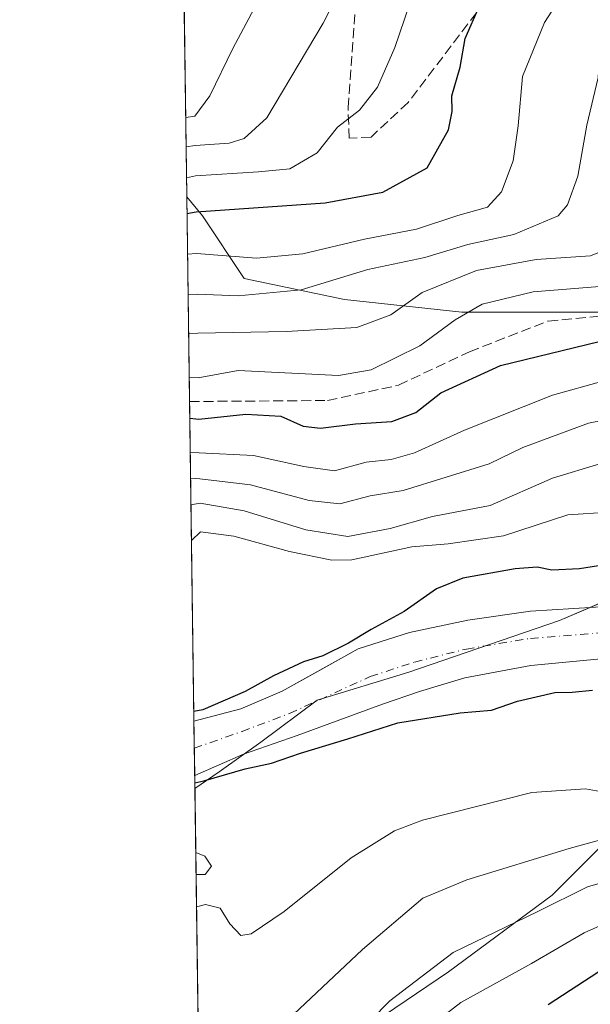
# Model space of a CAD drawing. Units: metres. Extents: x 593141 to 596561, y 4777651 to 4780012.
# Drawn here: x 593141 to 593235, y 4777815 to 4777978 of the extents above; entities that cross this region are included whole.
import ezdxf

# ---------------------------------------------------------------- set-up
doc = ezdxf.new("R2010")
doc.units = ezdxf.units.M
doc.header["$MEASUREMENT"] = 0
doc.linetypes.add('DGN Style 3', pattern=[2.307223458686699, 1.648016756204785, -0.6592067024819142])
doc.linetypes.add('DGN Style 4', pattern=[2.6384748266838614, 1.318413404963828, -0.6592067024819142, 0.001648016756204785, -0.6592067024819142])
for name, color, linetype, lineweight in [('Arbolado forestal CxS', 92, 'Continuous', 0), ('Comarca CxS', 21, 'Continuous', 0), ('Comunidad Autónoma CxS', 142, 'Continuous', 0), ('Corriente artificial lineal', 4, 'DGN Style 3', 13), ('Corriente natural Cxs', 4, 'Continuous', 13), ('Corriente natural eje', 4, 'DGN Style 4', 0), ('Curva de nivel maestra', 30, 'Continuous', 30), ('Curva de nivel normal', 30, 'Continuous', 0), ('Municipio', 91, 'Continuous', 13), ('Municipio CxS', 4, 'Continuous', 0), ('Provincia CxS', 1, 'Continuous', 0), ('Senda', 7, 'DGN Style 3', 0), ('Suelo desnudo CxS', 253, 'Continuous', 0)]:
    doc.layers.add(name, color=color, linetype=linetype, lineweight=lineweight)

# ---------------------------------------------------------------- blocks, each defined once
blk = doc.blocks.new('*U18')
at = {"layer": 'Suelo desnudo CxS', "color": 253, "linetype": 'Continuous', "lineweight": 0}
blk.add_polyline3d([(593238.8800999997, 4777871.950099999, 199.1875), (593225.5601000005, 4777870.6601, 199.4035000000003), (593214.6401000004, 4777868.630100001, 199.5155999999988), (593207.1201, 4777866.370100001, 199.412599999996), (593201.0000999998, 4777864.2501, 199.588699999993), (593186.8400999998, 4777859.0701, 199.3625000000029), (593177.9600999998, 4777856.0101, 199.4934999999969), (593169.9101, 4777852.450099999, 199.7287999999971), (593169.9046, 4777852.4474, 199.7293000000063), (593169.7805000005, 4777861.4702, 200.2311999999947), (593177.5301000001, 4777863.4901, 200.0654000000068), (593184.3701, 4777866.4001, 199.9949999999953), (593189.9265999999, 4777869.505200001, 200.0323999999964), (593196.9501, 4777873.4301, 199.9622999999992), (593205.4501, 4777876.130100001, 199.834600000002), (593215.1101000002, 4777878.200099999, 199.6831999999995), (593225.4600999998, 4777879.6801, 199.5838999999978), (593239.8300999999, 4777880.550100001, 199.3666999999987)], dxfattribs=at)
blk = doc.blocks.new('*U19')
at = {"layer": 'Corriente natural Cxs', "color": 4, "linetype": 'Continuous', "lineweight": 13}
blk.add_polyline3d([(593238.8800999997, 4777871.950099999, 199.1875), (593225.5601000005, 4777870.6601, 199.4035000000003), (593214.6401000004, 4777868.630100001, 199.5155999999988), (593207.1201, 4777866.370100001, 199.412599999996), (593201.0000999998, 4777864.2501, 199.588699999993), (593186.8400999998, 4777859.0701, 199.3625000000029), (593177.9600999998, 4777856.0101, 199.4934999999969), (593169.9101, 4777852.450099999, 199.7287999999971), (593169.9046, 4777852.4474, 199.7293000000063), (593169.7805000005, 4777861.4702, 200.2311999999947), (593177.5301000001, 4777863.4901, 200.0654000000068), (593184.3701, 4777866.4001, 199.9949999999953), (593196.9501, 4777873.4301, 199.9622999999992), (593205.4501, 4777876.130100001, 199.834600000002), (593215.1101000002, 4777878.200099999, 199.6831999999995), (593225.4600999998, 4777879.6801, 199.5838999999978), (593239.8300999999, 4777880.550100001, 199.3666999999987)], dxfattribs=at)
blk = doc.blocks.new('*U20')
at = {"layer": 'Municipio CxS', "color": 4, "linetype": 'Continuous', "lineweight": 0, "flags": 128}
blk.add_lwpolyline([(593313.1770000004, 4777981.288000002), (593311.4450000006, 4777966.269999999), (593309.8770000013, 4777948.077000001), (593308.9009999996, 4777933.575999999), (593306.9340000012, 4777927.960999998), (593305.0820000008, 4777923.363000001), (593302.0840000008, 4777919.006999999), (593298.0829999989, 4777913.495), (593294.4570000008, 4777908.623000001), (593285.6330000011, 4777902.800000001), (593273.3959999998, 4777895.538000001), (593251.8979999995, 4777887.404999998), (593230.2860000001, 4777878.127), (593205.3629999991, 4777869.572000001), (593190.1739999999, 4777864.944000001), (593180.8569999998, 4777857.971000001), (593173.9279999996, 4777853.060000001), (593169.9340784958, 4777850.298634226), (593144.9016526493, 4779675.527748333)], dxfattribs=at)

msp = doc.modelspace()

# ---------------------------------------------------------------- linework, layer by layer
at = {"layer": 'Arbolado forestal CxS', "color": 92, "linetype": 'Continuous', "lineweight": 0, "extrusion": (0.004987658360455472, -0.363708015173358, 0.9314996526906146), "elevation": -1734582.647878216, "flags": 128}
msp.add_lwpolyline([(658628.3807058553, 4442754.906751561), (658628.3807058552, 4442808.231054713)], dxfattribs=at)
at = {"layer": 'Arbolado forestal CxS', "color": 92, "linetype": 'Continuous', "lineweight": 0, "extrusion": (0.00834866298785712, -0.6087992893379275, 0.7932803572054143), "elevation": -2903657.612398487, "flags": 128}
msp.add_lwpolyline([(658628.2252068241, 3783556.145058195), (658628.2252068241, 3783598.921473804)], dxfattribs=at)
at = {"layer": 'Arbolado forestal CxS', "color": 92, "linetype": 'Continuous', "lineweight": 0, "extrusion": (0.006424563243357871, -0.4685550784852672, 0.8834109255679359), "elevation": -2234703.513050403, "flags": 128}
msp.add_lwpolyline([(658619.2166943967, 4213327.852575954), (658619.2166943966, 4213387.7946431)], dxfattribs=at)
at = {"layer": 'Arbolado forestal CxS', "color": 92, "linetype": 'Continuous', "lineweight": 0, "extrusion": (-0.0003613531876115343, 0.02634247558311373, 0.9996529114667885), "elevation": 125845.7775757464, "flags": 128}
msp.add_lwpolyline([(-658648.1801834933, -4767480.525035384), (-658648.1801834934, -4767606.317625973)], dxfattribs=at)
at = {"layer": 'Arbolado forestal CxS', "color": 92, "linetype": 'Continuous', "lineweight": 0}
for points in [[(593312.0207000002, 4777982.0526, 197.0298999999941), (593311.9001000002, 4777977.0601, 197.1024000000034), (593311.1601, 4777966.850099999, 197.4251999999979), (593309.5100999996, 4777948.8201, 197.7421000000031), (593308.2001, 4777938.210100001, 197.8258999999962), (593305.9484999999, 4777925.217599999, 198.2449000000051), (593305.1803000001, 4777923.3073, 198.3842000000004), (593302.1804999998, 4777918.947100001, 198.7575999999972), (593298.1805999996, 4777913.4373, 199.5083000000013), (593294.5505999997, 4777908.567299999, 200.4033000000054), (593285.7304999996, 4777902.7371, 201.3144999999931), (593284.7643999998, 4777902.164100001, 201.3920000000071), (593280.5757999998, 4777910.541099999, 204.1665999999968), (593266.0340999998, 4777920.9277, 215.4146000000037), (593238.3359000003, 4777929.2371, 228.3411000000051), (593214.1003000002, 4777929.2369, 232.2289000000019), (593194.7117, 4777931.314300001, 239.3242999999929), (593178.0931000002, 4777934.776500001, 243.6453000000038), (593171.1683, 4777945.1635, 251.3141999999934), (593168.5893000001, 4777948.349300001, 254.3647000000055), (593167.2032000005, 4778049.4209, 290.8513999999996)], [(593196.0290999999, 4777809.124299999, 213.632500000007), (593211.9200999998, 4777819.930500001, 215.4079000000056), (593229.0822999999, 4777832.6435, 212.7648999999947), (593242.4307000004, 4777845.9921, 205.915399999998), (593251.3295, 4777863.1547, 200.0246000000043), (593253.7249999996, 4777871.6721, 198.8684999999969), (593256.5000999998, 4777871.620100001, 198.8791999999958), (593270.9501, 4777872.2601, 198.488400000002), (593280.1700999998, 4777872.800100001, 198.2771000000066), (593286.1601, 4777874.0801, 198.4422999999952), (593291.5401, 4777876.770099999, 198.2810000000027), (593297.1801000005, 4777881.020099999, 198.1100000000006), (593301.5601000005, 4777885.360099999, 198.3343000000023), (593305.2200999996, 4777891.2301, 198.0910000000003), (593308.2901, 4777897.970100001, 197.5308999999979), (593310.8101000005, 4777905.440099999, 197.0192999999999), (593313.8501000004, 4777915.1501, 197.5121999999974), (593318.0701000001, 4777937.2301, 197.9018000000069), (593318.6501000002, 4777946.860099999, 197.7131999999983), (593319.8901000004, 4777962.690099999, 197.5408000000025), (593320.8800999997, 4777970.8101, 197.3871000000072), (593322.4001000002, 4777989.3301, 196.8925000000017)], [(593239.8300999999, 4777880.550100001, 199.3666999999987), (593225.4600999998, 4777879.6801, 199.5838999999978), (593215.1101000002, 4777878.200099999, 199.6831999999995), (593205.4501, 4777876.130100001, 199.834600000002), (593196.9501, 4777873.4301, 199.9622999999992), (593189.9265999999, 4777869.505200001, 200.0323999999964), (593184.3701, 4777866.4001, 199.9949999999953), (593177.5301000001, 4777863.4901, 200.0654000000068), (593169.7805000005, 4777861.4702, 200.2311999999947), (593168.5893000001, 4777948.349300001, 254.3647000000055), (593171.1683, 4777945.1635, 251.3141999999934), (593178.0931000002, 4777934.776500001, 243.6453000000038), (593194.7117, 4777931.314300001, 239.3242999999929), (593214.1003000002, 4777929.2369, 232.2289000000019), (593238.3359000003, 4777929.2371, 228.3411000000051)], [(593168.5893000001, 4777948.349300001, 254.3647000000055), (593171.1683, 4777945.1635, 251.3141999999934), (593178.0931000002, 4777934.776500001, 243.6453000000038), (593194.7117, 4777931.314300001, 239.3242999999929), (593214.1003000002, 4777929.2369, 232.2289000000019), (593238.3359000003, 4777929.2371, 228.3411000000051), (593266.0340999998, 4777920.9277, 215.4146000000037), (593280.5757999998, 4777910.541099999, 204.1665999999968), (593284.7643999998, 4777902.164100001, 201.3920000000071), (593285.7304999996, 4777902.7371, 201.3144999999931), (593294.5505999997, 4777908.567299999, 200.4033000000054), (593298.1805999996, 4777913.4373, 199.5083000000013), (593302.1804999998, 4777918.947100001, 198.7575999999972), (593305.1803000001, 4777923.3073, 198.3842000000004), (593305.9484999999, 4777925.217599999, 198.2449000000051)], [(593168.5893000001, 4777948.349300001, 254.3647000000055), (593171.1683, 4777945.1635, 251.3141999999934), (593178.0931000002, 4777934.776500001, 243.6453000000038), (593194.7117, 4777931.314300001, 239.3242999999929), (593214.1003000002, 4777929.2369, 232.2289000000019), (593238.3359000003, 4777929.2371, 228.3411000000051), (593266.0340999998, 4777920.9277, 215.4146000000037), (593280.5757999998, 4777910.541099999, 204.1665999999968), (593284.7643999998, 4777902.164100001, 201.3920000000071), (593285.7304999996, 4777902.7371, 201.3144999999931), (593294.5505999997, 4777908.567299999, 200.4033000000054), (593298.1805999996, 4777913.4373, 199.5083000000013), (593302.1804999998, 4777918.947100001, 198.7575999999972), (593305.1803000001, 4777923.3073, 198.3842000000004), (593305.9484999999, 4777925.217599999, 198.2449000000051)], [(593305.9484999999, 4777925.217599999, 198.2449000000051), (593304.2801000001, 4777915.590100001, 198.4277000000002), (593302.7200999996, 4777909.110099999, 198.450800000006), (593300.4801000003, 4777902.350099999, 198.579899999997), (593298.3201000001, 4777897.5801, 198.6937999999936), (593295.3000999996, 4777892.420100001, 198.5111999999936), (593292.1001000004, 4777888.710100001, 198.5978999999934), (593287.9200999998, 4777885.3101, 198.4263000000064), (593283.4600999998, 4777882.4901, 198.3510999999999), (593278.7600999996, 4777880.770099999, 198.3469000000041), (593271.0701000001, 4777879.8301, 198.6462999999931), (593268.1276000004, 4777879.8114, 198.8071000000054), (593260.0301000001, 4777879.7601, 198.9988000000012), (593239.8300999999, 4777880.550100001, 199.3666999999987), (593225.4600999998, 4777879.6801, 199.5838999999978), (593215.1101000002, 4777878.200099999, 199.6831999999995), (593205.4501, 4777876.130100001, 199.834600000002), (593196.9501, 4777873.4301, 199.9622999999992), (593189.9265999999, 4777869.505200001, 200.0323999999964), (593184.3701, 4777866.4001, 199.9949999999953), (593177.5301000001, 4777863.4901, 200.0654000000068), (593169.7808999997, 4777861.4703, 200.2311000000045)], [(593171.6295999996, 4777726.7104, 203.0432000000001), (593169.9046, 4777852.4474, 199.7293000000063), (593169.9101, 4777852.450099999, 199.7287999999971), (593177.9600999998, 4777856.0101, 199.4934999999969), (593186.8400999998, 4777859.0701, 199.3625000000029), (593201.0000999998, 4777864.2501, 199.588699999993), (593207.1201, 4777866.370100001, 199.412599999996), (593214.6401000004, 4777868.630100001, 199.5155999999988), (593225.5601000005, 4777870.6601, 199.4035000000003), (593238.8800999997, 4777871.950099999, 199.1875), (593253.7249999996, 4777871.6721, 198.8684999999969), (593251.3295, 4777863.1547, 200.0246000000043), (593242.4307000004, 4777845.9921, 205.915399999998), (593229.0822999999, 4777832.6435, 212.7648999999947), (593211.9200999998, 4777819.930500001, 215.4079000000056), (593196.0290999999, 4777809.124299999, 213.632500000007)], [(593253.7249999996, 4777871.6721, 198.8684999999969), (593238.8800999997, 4777871.950099999, 199.1875), (593225.5601000005, 4777870.6601, 199.4035000000003), (593214.6401000004, 4777868.630100001, 199.5155999999988), (593207.1201, 4777866.370100001, 199.412599999996), (593201.0000999998, 4777864.2501, 199.588699999993), (593186.8400999998, 4777859.0701, 199.3625000000029), (593177.9600999998, 4777856.0101, 199.4934999999969), (593169.9101, 4777852.450099999, 199.7287999999971), (593169.9046, 4777852.4474, 199.7293000000063)], [(593253.7249999996, 4777871.6721, 198.8684999999969), (593251.3295, 4777863.1547, 200.0246000000043), (593242.4307000004, 4777845.9921, 205.915399999998), (593229.0822999999, 4777832.6435, 212.7648999999947), (593211.9200999998, 4777819.930500001, 215.4079000000056), (593196.0290999999, 4777809.124299999, 213.632500000007), (593185.2235000003, 4777789.419299999, 219.8153000000021), (593188.4017000003, 4777763.3577, 215.732600000003), (593201.7500999998, 4777752.551899999, 215.2537000000011), (593218.2767000003, 4777743.6527, 214.9284000000043), (593229.7181000002, 4777738.567700001, 214.6371000000072), (593245.6092999997, 4777725.2191, 211.8426999999938), (593258.3219, 4777713.141899999, 207.6469999999972), (593266.6303000003, 4777699.457400001, 204.0239000000001)], [(593253.7249999996, 4777871.6721, 198.8684999999969), (593251.3295, 4777863.1547, 200.0246000000043), (593242.4307000004, 4777845.9921, 205.915399999998), (593229.0822999999, 4777832.6435, 212.7648999999947), (593211.9200999998, 4777819.930500001, 215.4079000000056), (593196.0290999999, 4777809.124299999, 213.632500000007), (593185.2235000003, 4777789.419299999, 219.8153000000021), (593188.4017000003, 4777763.3577, 215.732600000003), (593201.7500999998, 4777752.551899999, 215.2537000000011), (593218.2767000003, 4777743.6527, 214.9284000000043), (593229.7181000002, 4777738.567700001, 214.6371000000072), (593245.6092999997, 4777725.2191, 211.8426999999938), (593258.3219, 4777713.141899999, 207.6469999999972), (593266.6303000003, 4777699.457400001, 204.0239000000001)]]:
    msp.add_polyline3d(points, dxfattribs=at)
at = {"layer": 'Comarca CxS', "color": 21, "linetype": 'Continuous', "lineweight": 0, "flags": 128}
msp.add_lwpolyline([(595197.8920583979, 4777679.010040824), (593439.3045016375, 4777654.522715084), (593172.670000716, 4777650.809982185), (593171.6911540105, 4777722.182190232), (593169.9340784958, 4777850.298634226), (593144.9016526493, 4779675.527748333), (593140.9400007175, 4779964.389982164), (596528.0500007425, 4780011.609982165)], dxfattribs=at)
at = {"layer": 'Comunidad Autónoma CxS', "color": 142, "linetype": 'Continuous', "lineweight": 0, "flags": 128}
msp.add_lwpolyline([(593439.3045016375, 4777654.522715084), (593172.670000716, 4777650.809982185), (593171.6911540105, 4777722.182190232), (593169.9340784958, 4777850.298634226), (593144.9016526493, 4779675.527748333), (593140.9400007175, 4779964.389982164), (596528.0500007425, 4780011.609982165), (596553.6596554362, 4778211.214683055), (596560.9600007412, 4777697.989982185), (596491.8587867358, 4777697.027787309), (595197.8920583979, 4777679.010040824)], close=True, dxfattribs=at)
at = {"layer": 'Corriente artificial lineal', "color": 4, "linetype": 'DGN Style 3', "lineweight": 13}
msp.add_polyline3d([(593169.0547000002, 4777914.4187, 228.3199000000022), (593191.8825000003, 4777914.577299999, 228.4726999999984), (593203.6299000002, 4777917.117500001, 229.1330000000016), (593215.3772999998, 4777922.673900001, 228.0430999999953), (593228.3951000003, 4777927.753900001, 228.0369000000064), (593240.4600999998, 4777928.8651, 227.8632999999973), (593247.7625000002, 4777932.040100001, 227.0374000000011), (593252.2074999996, 4777938.707699999, 227.0290999999997), (593254.2710999995, 4777952.201300001, 227.7347000000009), (593255.7001, 4777965.0601, 228.1416999999929), (593258.5575000001, 4777970.933900001, 228.4198000000033), (593268.8762999997, 4777983.6339, 228.4823000000033)], dxfattribs=at)
at = {"layer": 'Corriente natural Cxs', "color": 4, "linetype": 'Continuous', "lineweight": 13, "extrusion": (0.0007629870928392611, -0.05551838670854337, 0.9984573734456454), "elevation": -264606.6576376886, "flags": 128}
msp.add_lwpolyline([(658769.5428922205, 4761904.093002207), (658769.5428922205, 4761913.130595861)], dxfattribs=at)
at = {"layer": 'Corriente natural Cxs', "color": 4, "linetype": 'Continuous', "lineweight": 13}
for points in [[(593169.7807, 4777861.4702, 200.2311000000045), (593177.5301000001, 4777863.4901, 200.0654000000068), (593184.3701, 4777866.4001, 199.9949999999953), (593196.9501, 4777873.4301, 199.9622999999992), (593205.4501, 4777876.130100001, 199.834600000002), (593215.1101000002, 4777878.200099999, 199.6831999999995), (593225.4600999998, 4777879.6801, 199.5838999999978), (593239.8300999999, 4777880.550100001, 199.3666999999987), (593260.0301000001, 4777879.7601, 198.9988000000012), (593271.0701000001, 4777879.8301, 198.6462999999931), (593278.7600999996, 4777880.770099999, 198.3469000000041), (593283.4600999998, 4777882.4901, 198.3510999999999), (593287.9200999998, 4777885.3101, 198.4263000000064), (593292.1001000004, 4777888.710100001, 198.5978999999934), (593295.3000999996, 4777892.420100001, 198.5111999999936), (593298.3201000001, 4777897.5801, 198.6937999999936), (593300.4801000003, 4777902.350099999, 198.579899999997), (593302.7200999996, 4777909.110099999, 198.450800000006), (593304.2801000001, 4777915.590100001, 198.4277000000002), (593308.2001, 4777938.210100001, 197.8258999999962), (593309.5100999996, 4777948.8201, 197.7421000000031), (593311.1601, 4777966.850099999, 197.4251999999979), (593311.9001000002, 4777977.0601, 197.1024000000034), (593312.2001, 4777989.4801, 197.9845000000059)], [(593238.8800999997, 4777871.950099999, 199.1875), (593225.5601000005, 4777870.6601, 199.4035000000003), (593214.6401000004, 4777868.630100001, 199.5155999999988), (593207.1201, 4777866.370100001, 199.412599999996), (593201.0000999998, 4777864.2501, 199.588699999993), (593186.8400999998, 4777859.0701, 199.3625000000029), (593177.9600999998, 4777856.0101, 199.4934999999969), (593169.9101, 4777852.450099999, 199.7287999999971), (593169.9046999998, 4777852.4474, 199.7293000000063)]]:
    msp.add_polyline3d(points, dxfattribs=at)
at = {"layer": 'Corriente natural eje', "color": 4, "linetype": 'DGN Style 4', "lineweight": 0}
msp.add_polyline3d([(593169.8424000005, 4777856.980900001, 199.7275999999983), (593169.8425000003, 4777856.980900001, 199.7274999999936), (593177.7401000002, 4777859.7501, 199.5522999999957), (593185.6101000002, 4777862.7401, 199.4541999999929), (593198.9700999996, 4777868.840100001, 199.5019000000029), (593206.2901, 4777871.2501, 199.3941999999952), (593214.8701, 4777873.4101, 199.4377999999997), (593225.5100999996, 4777875.170100001, 199.4106000000029), (593239.3601000002, 4777876.2501, 199.0676999999996), (593258.2701000003, 4777875.690099999, 198.8350999999966), (593271.0100999996, 4777876.040100001, 198.4542999999976), (593279.4700999996, 4777876.780099999, 198.0102999999945), (593284.8101000005, 4777878.280099999, 197.8925000000017), (593289.7301000003, 4777881.040100001, 197.7624999999971), (593294.6401000004, 4777884.860099999, 197.6058000000048), (593298.4301000005, 4777888.890100001, 197.3389000000025), (593301.7701000003, 4777894.4001, 197.4664000000048), (593304.3901000004, 4777900.1601, 197.5899999999965), (593306.7600999996, 4777907.270099999, 197.7321999999986), (593309.0701000001, 4777915.370100001, 197.9339999999938), (593313.1300999997, 4777937.720100001, 197.8056999999972), (593316.3901000004, 4777973.9301, 196.9955999999947), (593317.3000999996, 4777989.4001, 196.5926000000036)], dxfattribs=at)
at = {"layer": 'Curva de nivel maestra', "color": 30, "linetype": 'Continuous', "lineweight": 30, "flags": 128}
for points, elevation in [([(593168.6272, 4777945.592), (593170.1299999999, 4777945.870100001), (593191.4800000006, 4777947.3201), (593201.0599999996, 4777949.120100001), (593208.3799999999, 4777953.1601), (593211.9100000003, 4777959.440099999), (593212.5099999999, 4777962.4901), (593212.4500000002, 4777965.050100001), (593213.8499999996, 4777969.840100001), (593214.6699999999, 4777974.590100001), (593217.04, 4777979.9801)], 250), ([(593169.0926000001, 4777911.656199999), (593170.5999999996, 4777911.4901), (593178.3899999997, 4777912.3301), (593184.1600000003, 4777912.0101), (593187.8499999996, 4777910.360099999), (593190.7400000002, 4777910.0001), (593196.54, 4777910.720100001), (593202.5300000003, 4777911.100099999), (593206.5099999999, 4777912.590100001), (593210.6699999999, 4777915.8301), (593220.54, 4777920.4001), (593236.8600000005, 4777924.380100001)], 225), ([(593242.7000000002, 4777888.110099999), (593233.6100000005, 4777886.690099999), (593229.0300000003, 4777886.4901), (593226.5899999999, 4777886.9801), (593222.9199999999, 4777886.690099999), (593214.2599999999, 4777885.140100001), (593209.9199999999, 4777883.4001), (593204.5899999999, 4777879.600099999), (593199.1200000001, 4777876.620100001), (593195.3700000001, 4777874.360099999), (593191.1200000001, 4777872.280099999), (593187.9199999999, 4777871.290100001), (593182.9199999999, 4777868.970100001), (593178.2599999999, 4777866.380100001), (593171.25, 4777863.3201), (593169.7593, 4777863.0393)], 200), ([(593169.9212999997, 4777851.227), (593171.4199999999, 4777851.590100001), (593178.2599999999, 4777853.540100001), (593182.5899999999, 4777854.470100001), (593187.4199999999, 4777856.170100001), (593195.2400000002, 4777858.540100001), (593203.54, 4777861.200099999), (593213.8300000001, 4777862.840100001), (593219.04, 4777863.280099999), (593223.3399999999, 4777864.7601), (593229.5300000003, 4777866.200099999), (593232.4000000004, 4777866.270099999), (593235.7400000002, 4777866.600099999)], 200), ([(593236.7999999998, 4777819.940099999), (593228.4100000003, 4777814.440099999)], 225)]:
    msp.add_lwpolyline(points, dxfattribs=dict(at, elevation=elevation))
at = {"layer": 'Curva de nivel normal', "color": 30, "linetype": 'Continuous', "lineweight": 0, "flags": 128}
for points, elevation in [([(593166.1404999997, 4778126.9055), (593167.6799999997, 4778124.550000001), (593171.4000000004, 4778116.710000001), (593175.2400000002, 4778105.439999999), (593182.4600000001, 4778091.109999999), (593192.5800000001, 4778077.960000001), (593207.4500000002, 4778063.480000001), (593215.25, 4778053.369999999), (593221.1200000001, 4778046.51), (593229.0700000003, 4778035.699999999), (593231.8099999996, 4778028.430000001), (593230.3600000005, 4778022.67), (593226.9600000001, 4778017.980000001), (593223.9199999999, 4778014.199999999), (593218.9199999999, 4778010.960000001), (593214.2599999999, 4778006.850000001), (593207.6100000005, 4778001.199999999), (593197.8899999997, 4777990.539999999), (593191.1600000003, 4777977.119999999), (593181.8600000005, 4777961.4), (593178.0899999999, 4777958.01), (593175.5999999996, 4777957.24), (593169.9800000006, 4777956.810000001), (593168.4759999998, 4777956.6161)], 260), ([(593168.7194999997, 4777938.8588), (593170.2199999997, 4777938.939999999), (593180.1500000004, 4777938.180000001), (593187.8099999996, 4777938.859999999), (593198.0099999999, 4777941.34), (593206.5899999999, 4777942.980000001), (593213.4600000001, 4777945.24), (593218.3799999999, 4777946.640000001), (593220.7100000001, 4777949.180000001), (593222.6399999997, 4777954.279999999), (593223.4699999997, 4777960.100000001), (593224.1399999997, 4777968.26), (593227.7999999998, 4777977.189999999), (593234.6900000004, 4777987.930000001)], 245), ([(593168.409, 4777961.496400001), (593169.9100000003, 4777961.699999999), (593172.4299999997, 4777965.050000001), (593176.2400000002, 4777972.930000001), (593182.7599999999, 4777985.26)], 265), ([(593283.4000000004, 4777985.539999999), (593279.1299999999, 4777977.5), (593276.7800000003, 4777972.529999999), (593273.4500000002, 4777967.76), (593268.4000000004, 4777956.76), (593262.0800000001, 4777934.77), (593258.6699999999, 4777926.439999999), (593255.0999999996, 4777922.77), (593251.5, 4777920.49), (593245.9900000002, 4777918.880000001), (593237.4400000004, 4777917.779999999), (593229.1399999997, 4777915.449999999), (593214.5700000003, 4777909.680000001), (593206.2800000003, 4777905.930000001), (593202.4299999997, 4777904.82), (593198.2599999999, 4777904.369999999), (593193.0300000003, 4777902.92), (593187.9699999997, 4777903.65), (593179.6600000003, 4777905.470000001), (593170.6699999999, 4777905.890000001), (593169.1694999998, 4777906.047900001)], 220), ([(593264.0599999996, 4777983.480000001), (593257.2400000002, 4777975.970000001), (593252.2000000002, 4777968.130000001), (593249.6799999997, 4777958.66), (593247.8899999997, 4777946.58), (593244.8799999999, 4777937.09), (593242.5899999999, 4777934.26), (593238.2599999999, 4777933.59), (593225.9500000002, 4777932.609999999), (593217.4800000006, 4777930.52), (593213, 4777927.970000001), (593207.1900000004, 4777923.67), (593199.1200000001, 4777919.640000001), (593193.7300000006, 4777918.710000001), (593177.0899999999, 4777919.550000001), (593170.5, 4777918.33), (593169.0003000004, 4777918.383300001)], 230), ([(593295.3799999999, 4777984.59), (593293.6200000001, 4777977.279999999), (593287.3200000003, 4777963.52), (593282.9299999997, 4777949.27), (593280.7999999998, 4777938.199999999), (593278.3899999997, 4777932.130000001), (593271.4600000001, 4777920.470000001), (593267.5599999996, 4777915.57), (593265.2599999999, 4777913.84), (593255.2599999999, 4777908.779999999), (593246.2599999999, 4777905.859999999), (593237.1399999997, 4777904.17), (593229.1299999999, 4777901.699999999), (593218.8099999996, 4777897.17), (593209.2599999999, 4777895.350000001), (593202.2599999999, 4777893.390000001), (593195.2599999999, 4777892.060000001), (593188.2999999998, 4777893.17), (593178.0800000001, 4777896.279999999), (593170.79, 4777897.58), (593169.2895999998, 4777897.2915)], 210), ([(593300.8600000005, 4777984.180000001), (593298.7400000002, 4777975.449999999), (593295.3499999996, 4777966.850000001), (593290.9500000002, 4777953.100000001), (593289.8399999999, 4777943.27), (593290.3499999996, 4777936.430000001), (593285.6799999997, 4777924.109999999), (593279.6799999997, 4777915.27), (593268.1799999997, 4777907.720000001), (593249.0999999996, 4777898.930000001), (593238.4299999997, 4777896.100000001), (593231.6500000004, 4777895.66), (593221.0099999999, 4777892.180000001), (593211.8399999999, 4777890.859999999), (593205.8300000001, 4777890.350000001), (593195.9299999997, 4777888.189999999), (593192.5999999996, 4777888.119999999), (593185.5999999996, 4777889.550000001), (593176.4000000004, 4777892.109999999), (593170.8499999996, 4777892.800000001), (593169.3707999998, 4777891.3728)], 205), ([(593168.8998999996, 4777925.705), (593170.4000000004, 4777925.730000001), (593185.0199999996, 4777926.039999999), (593196.7400000002, 4777926.680000001), (593202.3399999999, 4777928.779999999), (593207.5300000003, 4777932.460000001), (593216.5599999996, 4777936.15), (593226.4400000004, 4777937.960000001), (593235.4400000004, 4777938.57), (593239.0800000001, 4777940.050000001), (593240.2999999998, 4777941.939999999), (593242.5199999996, 4777951.67), (593242.8700000001, 4777960.050000001), (593245.2199999997, 4777972.630000001), (593246.8099999996, 4777976.32), (593251.3799999999, 4777982.67)], 235), ([(593168.5464000005, 4777951.4836), (593170.04, 4777951.789999999), (593180.4699999997, 4777952.480000001), (593185.6299999999, 4777952.949999999), (593190.2000000002, 4777955.619999999), (593193.54, 4777959.9), (593197.2000000002, 4777962.680000001), (593200.1600000003, 4777966.52), (593203.0300000003, 4777973.100000001), (593205.4400000004, 4777980.220000001)], 255), ([(593169.2289000005, 4777901.715), (593170.7300000006, 4777901.58), (593179.1500000004, 4777900.59), (593188.8600000005, 4777898.01), (593193.9199999999, 4777897.439999999), (593198.9400000004, 4777898.789999999), (593204.4000000004, 4777899.689999999), (593218.6699999999, 4777904.08), (593224.2300000006, 4777906.810000001), (593235.1100000005, 4777910.810000001), (593248.3499999996, 4777913.42), (593258.0300000003, 4777916.789999999), (593263.9400000004, 4777920.33), (593266.7300000006, 4777925.439999999), (593269.9199999999, 4777935.449999999), (593275.6200000001, 4777949.9), (593280, 4777963.289999999), (593285.54, 4777974.9), (593289.0300000003, 4777981.430000001)], 215), ([(593172.1299999999, 4777799.560000001), (593197.6500000004, 4777823.609999999), (593207.6600000003, 4777832.109999999), (593214.9400000004, 4777835.180000001), (593231.8700000001, 4777840.380000001), (593247.9199999999, 4777844.800000001), (593259.6100000005, 4777849.82), (593268.0099999999, 4777853.92), (593281.7000000002, 4777862.34), (593299.5999999996, 4777870.779999999), (593311.6799999997, 4777879.58), (593317.8700000001, 4777886.33), (593321.0700000003, 4777893.560000001), (593326.6399999997, 4777906.76), (593331.79, 4777921.77), (593333.9400000004, 4777933.850000001), (593336.4000000004, 4777945.680000001), (593339, 4777954.380000001), (593341.29, 4777960.539999999), (593342.6100000005, 4777965.960000001), (593342.7000000002, 4777969.380000001), (593341.7699999996, 4777974.279999999), (593341.6600000003, 4777980.600000001)], 210), ([(593168.8117000004, 4777932.133099999), (593170.3099999996, 4777932.189999999), (593177.1200000001, 4777931.92), (593187.5199999996, 4777932.939999999), (593198.5800000001, 4777936.300000001), (593207.9699999997, 4777938.289999999), (593215.0999999996, 4777940.449999999), (593222.7100000001, 4777942.100000001), (593230.0700000003, 4777945.17), (593231.5999999996, 4777947), (593233.3300000001, 4777951.76), (593234.8300000001, 4777960.220000001), (593236.7000000002, 4777968.109999999), (593237.0800000001, 4777974.480000001), (593238.4400000004, 4777979.810000001)], 240), ([(593170.2032000005, 4777830.676000001), (593171.7000000002, 4777831.08), (593174.1399999997, 4777830.449999999), (593175.7199999997, 4777827.890000001), (593177.5199999996, 4777825.92), (593179.2400000002, 4777826.199999999), (593184.7000000002, 4777829.9), (593195.79, 4777838.82), (593203, 4777843.27), (593207.6200000001, 4777845.07), (593225.6799999997, 4777849.619999999), (593234.5899999999, 4777850.220000001), (593240.0499999998, 4777849.230000001)], 205), ([(593170.1294, 4777836.057600001), (593171.6299999999, 4777836.029999999), (593172.6600000003, 4777837.439999999), (593171.5899999999, 4777839.100000001), (593170.0793000003, 4777839.713)], 205), ([(593242.9199999999, 4777836.34), (593234.9199999999, 4777834), (593226.7000000002, 4777829.939999999), (593212.7100000001, 4777823.130000001), (593202.2100000001, 4777815.109999999), (593192.9400000004, 4777805.67)], 215), ([(593207.4100000003, 4777809.74), (593213.9699999997, 4777814.84), (593225.6600000003, 4777821.300000001), (593234.3399999999, 4777826.390000001), (593239.0300000003, 4777828.49)], 220)]:
    msp.add_lwpolyline(points, dxfattribs=dict(at, elevation=elevation))
at = {"layer": 'Municipio', "color": 91, "linetype": 'Continuous', "lineweight": 13, "flags": 128}
msp.add_lwpolyline([(593313.1769999996, 4777981.288000003), (593311.4449999997, 4777966.27), (593309.8770000006, 4777948.077000001), (593308.9009999988, 4777933.576), (593306.9340000004, 4777927.960999998), (593305.0819999998, 4777923.363000002), (593302.084, 4777919.007), (593298.082999998, 4777913.495000001), (593294.4569999999, 4777908.623000001), (593285.6330000003, 4777902.800000002), (593273.395999999, 4777895.538000001), (593251.8979999986, 4777887.404999998), (593230.285999999, 4777878.127000002), (593205.3629999983, 4777869.571999999), (593190.173999999, 4777864.944000003), (593180.856999999, 4777857.971000002), (593173.9279999988, 4777853.060000002), (593169.934078495, 4777850.298634227)], dxfattribs=at)
msp.add_lwpolyline([(593313.1769999996, 4777981.288000003), (593311.4449999997, 4777966.27), (593309.8770000006, 4777948.077000001), (593308.9009999988, 4777933.576), (593306.9340000004, 4777927.960999998), (593305.0819999998, 4777923.363000002), (593302.084, 4777919.007), (593298.082999998, 4777913.495000001), (593294.4569999999, 4777908.623000001), (593285.6330000003, 4777902.800000002), (593273.395999999, 4777895.538000001), (593251.8979999986, 4777887.404999998), (593230.285999999, 4777878.127000002), (593205.3629999983, 4777869.571999999), (593190.173999999, 4777864.944000003), (593180.856999999, 4777857.971000002), (593173.9279999988, 4777853.060000002), (593169.934078495, 4777850.298634227)], dxfattribs=at)
at = {"layer": 'Municipio CxS', "color": 4, "linetype": 'Continuous', "lineweight": 0, "flags": 128}
msp.add_lwpolyline([(593171.6911540105, 4777722.182190232), (593169.9340784958, 4777850.298634226), (593173.9279999996, 4777853.060000001), (593180.8569999998, 4777857.971000001), (593190.1739999999, 4777864.944000001), (593205.3629999991, 4777869.572000001), (593230.2860000001, 4777878.127), (593251.8979999995, 4777887.404999998), (593273.3959999998, 4777895.538000001), (593285.6330000011, 4777902.800000001), (593294.4570000008, 4777908.623000001), (593298.0829999989, 4777913.495), (593302.0840000008, 4777919.006999999), (593305.0820000008, 4777923.363000001), (593306.9340000012, 4777927.960999998), (593308.9009999996, 4777933.575999999), (593309.8770000013, 4777948.077000001), (593311.4450000006, 4777966.269999999), (593313.1770000004, 4777981.288000002)], dxfattribs=at)
at = {"layer": 'Provincia CxS', "color": 1, "linetype": 'Continuous', "lineweight": 0, "flags": 128}
msp.add_lwpolyline([(593439.3045016375, 4777654.522715084), (593172.670000716, 4777650.809982185), (593171.6911540105, 4777722.182190232), (593169.9340784958, 4777850.298634226), (593144.9016526493, 4779675.527748333), (593140.9400007175, 4779964.389982164), (596528.0500007425, 4780011.609982165), (596553.6596554362, 4778211.214683055), (596560.9600007412, 4777697.989982185), (596491.8587867358, 4777697.027787309), (595197.8920583979, 4777679.010040824)], close=True, dxfattribs=at)
at = {"layer": 'Senda', "color": 7, "linetype": 'DGN Style 3', "lineweight": 0}
msp.add_polyline3d([(593217.9291000003, 4777980.680299999, 259.3362000000052), (593205.2291000001, 4777963.958699999, 261.037599999996), (593199.0906999996, 4777958.2437, 261.5356000000029), (593195.4923, 4777958.0319, 262.6627000000008), (593195.2807, 4777963.1119, 264.8162000000011), (593196.5506999996, 4777980.680299999, 268.2375000000029)], dxfattribs=at)
at = {"layer": 'Suelo desnudo CxS', "color": 253, "linetype": 'Continuous', "lineweight": 0, "extrusion": (0.001531550886122569, -0.1114358418968934, 0.9937704501003307), "elevation": -531317.5619449957, "flags": 128}
msp.add_lwpolyline([(658773.4930687594, 4739566.115673353), (658773.4930687593, 4739570.633541614)], dxfattribs=at)
at = {"layer": 'Suelo desnudo CxS', "color": 253, "linetype": 'Continuous', "lineweight": 0, "extrusion": (-5.160407197226687e-06, 0.0003749151602052815, 0.9999999297059939), "elevation": 1987.957603469009, "flags": 128}
msp.add_lwpolyline([(593169.9057227863, 4777852.0378753), (593169.8433227775, 4777856.57137562)], dxfattribs=at)
at = {"layer": 'Suelo desnudo CxS', "color": 253, "linetype": 'Continuous', "lineweight": 0}
for points in [[(593305.9484999999, 4777925.217599999, 198.2449000000051), (593304.2801000001, 4777915.590100001, 198.4277000000002), (593302.7200999996, 4777909.110099999, 198.450800000006), (593300.4801000003, 4777902.350099999, 198.579899999997), (593298.3201000001, 4777897.5801, 198.6937999999936), (593295.3000999996, 4777892.420100001, 198.5111999999936), (593292.1001000004, 4777888.710100001, 198.5978999999934), (593287.9200999998, 4777885.3101, 198.4263000000064), (593283.4600999998, 4777882.4901, 198.3510999999999), (593278.7600999996, 4777880.770099999, 198.3469000000041), (593271.0701000001, 4777879.8301, 198.6462999999931), (593268.1276000004, 4777879.8114, 198.8071000000054), (593260.0301000001, 4777879.7601, 198.9988000000012), (593239.8300999999, 4777880.550100001, 199.3666999999987), (593225.4600999998, 4777879.6801, 199.5838999999978), (593215.1101000002, 4777878.200099999, 199.6831999999995), (593205.4501, 4777876.130100001, 199.834600000002), (593196.9501, 4777873.4301, 199.9622999999992), (593189.9265999999, 4777869.505200001, 200.0323999999964), (593184.3701, 4777866.4001, 199.9949999999953), (593177.5301000001, 4777863.4901, 200.0654000000068), (593169.7808999997, 4777861.4703, 200.2311000000045)], [(593253.7249999996, 4777871.6721, 198.8684999999969), (593238.8800999997, 4777871.950099999, 199.1875), (593225.5601000005, 4777870.6601, 199.4035000000003), (593214.6401000004, 4777868.630100001, 199.5155999999988), (593207.1201, 4777866.370100001, 199.412599999996), (593201.0000999998, 4777864.2501, 199.588699999993), (593186.8400999998, 4777859.0701, 199.3625000000029), (593177.9600999998, 4777856.0101, 199.4934999999969), (593169.9101, 4777852.450099999, 199.7287999999971), (593169.9046, 4777852.4474, 199.7293000000063)]]:
    msp.add_polyline3d(points, dxfattribs=at)

# ---------------------------------------------------------------- block references
at = {"layer": 'Corriente natural Cxs', "color": 4, "linetype": 'Continuous', "lineweight": 13}
msp.add_blockref('*U19', (0, 0), dxfattribs=at)
at = {"layer": 'Municipio CxS', "color": 4, "linetype": 'Continuous', "lineweight": 0}
msp.add_blockref('*U20', (0, 0), dxfattribs=at)
at = {"layer": 'Suelo desnudo CxS', "color": 253, "linetype": 'Continuous', "lineweight": 0}
msp.add_blockref('*U18', (0, 0), dxfattribs=at)

doc.saveas('drawing.dxf')
